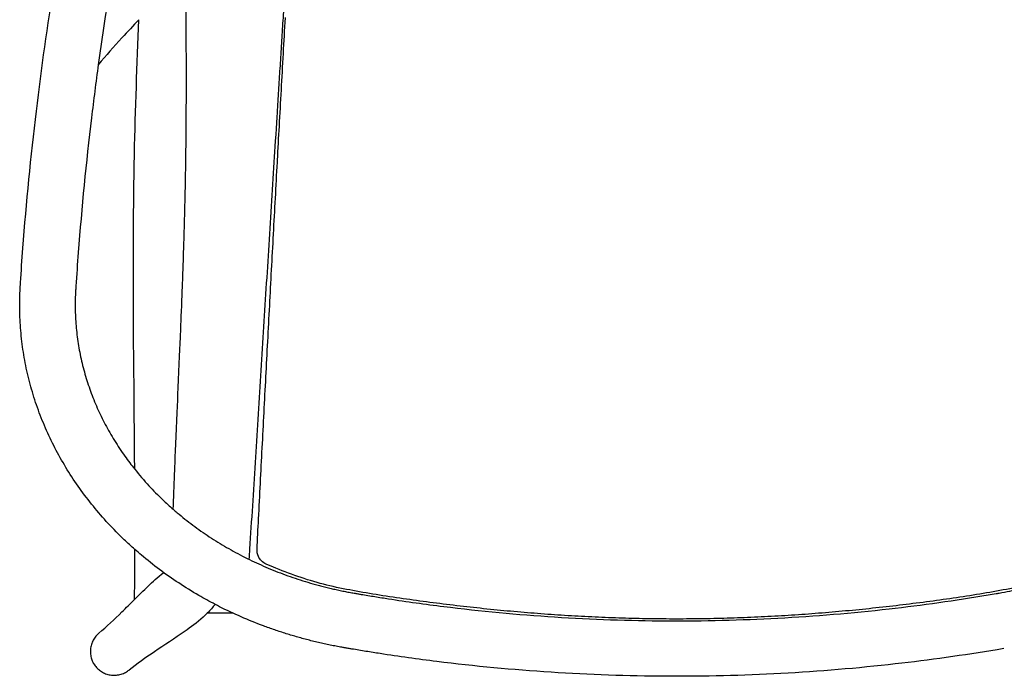
# Model space of a CAD drawing. Units: millimetres. Extents: x 0 to 2008, y 0 to 2841.
# Drawn here: x 1118 to 1615, y 880 to 1212 of the extents above; entities that cross this region are included whole.
import ezdxf

# ---------------------------------------------------------------- set-up
doc = ezdxf.new("R2010")
doc.units = ezdxf.units.MM
doc.header["$MEASUREMENT"] = 0
doc.layers.add('EVE Chair seat upholstered', color=7, linetype='Continuous', true_color=0x000000)

msp = doc.modelspace()

# ---------------------------------------------------------------- linework, layer by layer
at = {"layer": 'EVE Chair seat upholstered', "color": 18, "lineweight": -3, "true_color": 0x000000}
for points, knots in [([(1175.85, 944.37), (1174.03, 945.99), (1172.24, 947.63), (1170.48, 949.3), (1167.69, 951.97), (1164.99, 954.71), (1162.39, 957.53), (1157.19, 963.15), (1152.37, 969.07), (1147.99, 975.23), (1145.8, 978.31), (1143.72, 981.44), (1141.75, 984.64), (1139.78, 987.83), (1137.92, 991.08), (1136.18, 994.38), (1134.43, 997.68), (1132.81, 1001.02), (1131.3, 1004.41), (1129.8, 1007.8), (1128.41, 1011.24), (1127.15, 1014.71), (1125.89, 1018.17), (1124.75, 1021.68), (1123.73, 1025.21), (1122.72, 1028.74), (1121.83, 1032.3), (1121.07, 1035.89), (1120.32, 1039.47), (1119.68, 1043.07), (1119.18, 1046.69), (1118.68, 1050.31), (1118.31, 1053.95), (1118.06, 1057.59), (1117.82, 1061.23), (1117.71, 1064.88), (1117.73, 1068.53), (1117.74, 1070.35), (1117.78, 1072.17), (1117.86, 1073.99), (1117.89, 1074.91), (1117.94, 1075.83), (1117.99, 1076.75), (1118.01, 1076.98), (1118.02, 1077.21), (1118.04, 1077.44), (1118.05, 1077.63), (1118.06, 1077.8), (1118.07, 1077.99), (1118.09, 1078.34), (1118.12, 1078.7), (1118.14, 1079.05), (1118.51, 1084.83), (1118.92, 1090.62), (1119.36, 1096.4), (1121.11, 1119.52), (1123.38, 1142.61), (1126.14, 1165.65), (1128.74, 1187.29), (1131.79, 1208.89), (1135.28, 1230.43), (1138.72, 1251.66), (1142.6, 1272.85), (1146.9, 1293.96), (1151.2, 1315.08), (1155.93, 1336.13), (1161.09, 1357.11), (1161.25, 1357.76), (1161.41, 1358.42), (1161.57, 1359.07), (1161.74, 1359.73), (1161.9, 1360.38), (1162.06, 1361.04), (1162.14, 1361.36), (1162.22, 1361.68), (1162.3, 1362), (1162.39, 1362.34), (1162.46, 1362.64), (1162.55, 1362.99), (1162.62, 1363.26), (1162.69, 1363.55), (1162.76, 1363.83), (1162.84, 1364.11), (1162.91, 1364.39), (1162.99, 1364.68), (1163.29, 1365.8), (1163.61, 1366.93), (1163.94, 1368.05), (1164.28, 1369.17), (1164.63, 1370.29), (1165.01, 1371.4), (1165.75, 1373.63), (1166.56, 1375.83), (1167.43, 1378.01), (1168.25, 1380.04), (1169.12, 1382.04), (1170.04, 1384.03)], [121.986441, 121.986441, 121.986441, 121.986441, 129.665538, 129.665538, 129.665538, 141.888547, 141.888547, 141.888547, 166.314341, 166.314341, 166.314341, 178.501531, 178.501531, 178.501531, 190.680243, 190.680243, 190.680243, 202.848493, 202.848493, 202.848493, 215.011103, 215.011103, 215.011103, 227.164955, 227.164955, 227.164955, 239.314043, 239.314043, 239.314043, 251.459477, 251.459477, 251.459477, 263.604593, 263.604593, 263.604593, 275.744601, 275.744601, 275.744601, 281.81248, 281.81248, 281.81248, 284.869866, 284.869866, 284.869866, 285.644718, 285.644718, 285.644718, 286.254401, 286.254401, 286.254401, 287.458038, 287.458038, 287.458038, 307.081492, 307.081492, 307.081492, 385.568969, 385.568969, 385.568969, 459.282481, 459.282481, 459.282481, 531.953065, 531.953065, 531.953065, 604.653874, 604.653874, 604.653874, 606.925816, 606.925816, 606.925816, 609.198265, 609.198265, 609.198265, 610.314023, 610.314023, 610.314023, 611.444202, 611.444202, 611.444202, 612.403307, 612.403307, 612.403307, 613.361435, 613.361435, 613.361435, 617.20395, 617.20395, 617.20395, 621.049943, 621.049943, 621.049943, 628.739303, 628.739303, 628.739303, 635.869465, 635.869465, 635.869465, 635.869465]), ([(1233.58, 939.33), (1233.69, 941.09), (1233.8, 942.85), (1234.37, 951.88), (1234.82, 959.15), (1235.74, 973.68), (1236.19, 980.95), (1237.1, 995.49), (1237.56, 1002.76), (1238.48, 1017.37), (1238.94, 1024.7), (1239.86, 1039.37), (1240.32, 1046.7), (1241.24, 1061.38), (1241.7, 1068.72), (1242.62, 1083.4), (1243.09, 1090.75), (1244.48, 1112.93), (1245.41, 1127.77), (1246.71, 1148.46), (1247.38, 1159.06), (1247.98, 1168.62), (1248.21, 1172.34), (1248.68, 1179.78), (1248.91, 1183.49), (1249.26, 1189.07), (1249.38, 1190.94), (1249.62, 1194.68), (1249.74, 1196.56), (1250.09, 1202.21), (1250.33, 1206.01), (1250.69, 1211.78), (1250.81, 1213.71), (1251.05, 1217.6), (1251.17, 1219.55), (1251.42, 1223.49), (1251.54, 1225.47), (1251.73, 1228.46), (1251.79, 1229.46), (1251.92, 1231.47), (1251.98, 1232.47), (1252.18, 1235.47), (1252.31, 1237.47), (1252.51, 1240.48), (1252.57, 1241.47), (1252.71, 1243.47), (1252.77, 1244.47), (1252.98, 1247.46), (1253.12, 1249.44), (1253.39, 1253.4), (1253.53, 1255.36), (1253.96, 1261.23), (1254.24, 1265.1), (1254.82, 1272.68), (1255.12, 1276.4), (1255.61, 1282.43), (1255.8, 1284.78), (1255.99, 1287.09)], [17.121861, 17.121861, 17.121861, 17.121861, 22.610703, 22.610703, 45.220986, 45.220986, 67.831509, 67.831509, 90.442317, 90.442317, 113.229323, 113.229323, 136.015956, 136.015956, 158.803232, 158.803232, 181.589942, 181.589942, 227.613652, 227.613652, 245.700453, 245.700453, 257.206403, 257.206403, 268.711284, 268.711284, 274.529249, 274.529249, 280.347826, 280.347826, 291.99154, 291.99154, 297.8142, 297.8142, 303.638263, 303.638263, 309.464778, 309.464778, 312.37615, 312.37615, 315.287797, 315.287797, 321.114016, 321.114016, 324.025364, 324.025364, 326.936458, 326.936458, 332.760931, 332.760931, 338.584935, 338.584935, 350.22411, 350.22411, 361.86204, 361.86204, 369.53874, 369.53874, 369.53874, 369.53874]), ([(1164.47, 1235.32), (1163.94, 1232.2), (1163.43, 1229.08), (1162.92, 1225.95), (1160.93, 1213.67), (1159.09, 1201.37), (1157.39, 1189.06)], [1316.658614, 1316.658614, 1316.658614, 1316.658614, 1327.397739, 1327.397739, 1327.397739, 1369.574938, 1369.574938, 1369.574938, 1369.574938]), ([(1195.18, 964.66), (1195.37, 969.74), (1195.68, 977.53), (1195.94, 984.07), (1196.14, 988.83), (1196.54, 998.34), (1197.16, 1012.61), (1197.47, 1019.75), (1197.77, 1026.88), (1198.39, 1041.15), (1198.8, 1050.67), (1198.99, 1055.42), (1199.28, 1062.56), (1199.65, 1072.07), (1199.92, 1079.21), (1200.09, 1083.97), (1200.26, 1088.73), (1200.41, 1093.48), (1200.57, 1098.24), (1200.71, 1103), (1200.85, 1107.76), (1200.98, 1112.52), (1201.1, 1117.27), (1201.21, 1122.03), (1201.31, 1126.79), (1201.41, 1131.55), (1201.45, 1133.93), (1201.56, 1140.28), (1201.65, 1146.62), (1201.7, 1152.97), (1201.72, 1155.35), (1201.76, 1160.11), (1201.79, 1164.87), (1201.81, 1169.63), (1201.82, 1174.39), (1201.83, 1179.15), (1201.83, 1183.91), (1201.82, 1188.67), (1201.81, 1193.43), (1201.8, 1198.19), (1201.76, 1205.33), (1201.7, 1214.86), (1201.66, 1222), (1201.62, 1226.76), (1201.59, 1231.02), (1201.56, 1233.63), (1201.54, 1236.4)], [59.517016, 59.517016, 59.517016, 59.517016, 76.166339, 76.166339, 85.688715, 85.688715, 114.25702, 114.25702, 114.25702, 142.825325, 142.825325, 152.3477, 152.3477, 171.391451, 171.391451, 180.912752, 180.912752, 190.433649, 190.433649, 199.95416, 199.95416, 209.474334, 209.474334, 218.994254, 218.994254, 228.51404, 228.51404, 228.51404, 247.553918, 247.553918, 247.553918, 257.074212, 257.074212, 266.594883, 266.594883, 276.115975, 276.115975, 285.637502, 285.637502, 295.159452, 295.159452, 314.204452, 314.204452, 323.727382, 323.727382, 331.232479, 331.232479, 331.232479, 331.232479]), ([(1237.46, 944.44), (1237.73, 949.58), (1237.99, 954.72), (1238.25, 959.86), (1238.56, 965.82), (1238.86, 971.79), (1239.17, 977.75), (1239.47, 983.7), (1239.78, 989.66), (1240.09, 995.61), (1240.4, 1001.58), (1240.7, 1007.54), (1241.01, 1013.5), (1241.33, 1019.48), (1241.64, 1025.47), (1241.95, 1031.45), (1242.26, 1037.44), (1242.58, 1043.43), (1242.89, 1049.42), (1243.21, 1055.42), (1243.53, 1061.43), (1243.85, 1067.44), (1244.16, 1073.45), (1244.48, 1079.45), (1244.81, 1085.46), (1245.13, 1091.49), (1245.45, 1097.52), (1245.78, 1103.55), (1246.1, 1109.59), (1246.43, 1115.64), (1246.76, 1121.68), (1247.08, 1127.74), (1247.41, 1133.8), (1247.74, 1139.85), (1247.76, 1140.18), (1247.78, 1140.51), (1247.8, 1140.85), (1248.11, 1146.58), (1248.43, 1152.31), (1248.74, 1158.05), (1249.08, 1164.13), (1249.41, 1170.21), (1249.75, 1176.3), (1250.09, 1182.41), (1250.44, 1188.53), (1250.78, 1194.64), (1251.11, 1200.69), (1251.43, 1206.7), (1251.8, 1212.78), (1251.81, 1212.83), (1251.81, 1212.87), (1251.81, 1212.91)], [0, 0, 0, 0, 15.829094, 15.829094, 15.829094, 34.171934, 34.171934, 34.171934, 52.492827, 52.492827, 52.492827, 70.832232, 70.832232, 70.832232, 89.226313, 89.226313, 89.226313, 107.634, 107.634, 107.634, 126.09822, 126.09822, 126.09822, 144.544952, 144.544952, 144.544952, 163.064585, 163.064585, 163.064585, 181.617792, 181.617792, 181.617792, 200.202964, 200.202964, 200.202964, 201.217714, 201.217714, 201.217714, 218.805876, 218.805876, 218.805876, 237.461334, 237.461334, 237.461334, 256.204431, 256.204431, 256.204431, 274.730322, 274.730322, 274.730322, 274.85758, 274.85758, 274.85758, 274.85758]), ([(1177.87, 1211.77), (1174.99, 1208.73), (1172.13, 1205.67), (1169.32, 1202.59), (1165.25, 1198.15), (1161.26, 1193.64), (1157.4, 1189.06)], [554.993477, 554.993477, 554.993477, 554.993477, 579.420944, 579.420944, 579.420944, 614.664009, 614.664009, 614.664009, 614.664009]), ([(1175.75, 984.9), (1175.68, 996.65), (1175.57, 1008.4), (1175.47, 1020.14), (1175.13, 1058.23), (1174.79, 1096.33), (1175.46, 1134.4), (1175.51, 1137.57), (1175.57, 1140.74), (1175.64, 1143.92), (1176.13, 1166.54), (1176.94, 1189.15), (1177.87, 1211.77)], [79.021715, 79.021715, 79.021715, 79.021715, 114.261819, 114.261819, 114.261819, 228.526727, 228.526727, 228.526727, 238.046531, 238.046531, 238.046531, 305.940962, 305.940962, 305.940962, 305.940962]), ([(1157.39, 1189.06), (1156.17, 1180.15), (1155.02, 1171.23), (1153.94, 1162.31), (1151.22, 1139.67), (1149, 1116.99), (1147.28, 1094.28), (1146.85, 1088.6), (1146.45, 1082.92), (1146.08, 1077.24), (1146.06, 1076.89), (1146.04, 1076.54), (1146.01, 1076.19), (1146, 1076.02), (1145.99, 1075.84), (1145.98, 1075.67), (1145.97, 1075.48), (1145.96, 1075.28), (1145.94, 1075.09), (1145.9, 1074.34), (1145.86, 1073.6), (1145.83, 1072.85), (1145.77, 1071.36), (1145.74, 1069.87), (1145.73, 1068.38), (1145.71, 1065.4), (1145.81, 1062.42), (1146, 1059.45), (1146.2, 1056.47), (1146.51, 1053.5), (1146.92, 1050.54), (1147.33, 1047.58), (1147.84, 1044.63), (1148.47, 1041.69), (1149.09, 1038.75), (1149.82, 1035.83), (1150.65, 1032.93), (1151.48, 1030.02), (1152.42, 1027.14), (1153.46, 1024.28), (1154.5, 1021.42), (1155.65, 1018.58), (1156.89, 1015.78), (1158.14, 1012.97), (1159.49, 1010.2), (1160.93, 1007.46), (1162.38, 1004.71), (1163.93, 1002), (1165.58, 999.34), (1167.22, 996.67), (1168.97, 994.04), (1170.8, 991.46), (1172.38, 989.24), (1174.04, 987.05), (1175.75, 984.9)], [1369.574938, 1369.574938, 1369.574938, 1369.574938, 1400.092397, 1400.092397, 1400.092397, 1477.493486, 1477.493486, 1477.493486, 1496.842638, 1496.842638, 1496.842638, 1498.033035, 1498.033035, 1498.033035, 1498.625841, 1498.625841, 1498.625841, 1499.297202, 1499.297202, 1499.297202, 1501.900237, 1501.900237, 1501.900237, 1507.08488, 1507.08488, 1507.08488, 1517.453439, 1517.453439, 1517.453439, 1527.829866, 1527.829866, 1527.829866, 1538.212538, 1538.212538, 1538.212538, 1548.606759, 1548.606759, 1548.606759, 1559.01638, 1559.01638, 1559.01638, 1569.447506, 1569.447506, 1569.447506, 1579.899196, 1579.899196, 1579.899196, 1590.377129, 1590.377129, 1590.377129, 1600.881321, 1600.881321, 1600.881321, 1609.942653, 1609.942653, 1609.942653, 1609.942653]), ([(1175.75, 984.9), (1178.04, 982.04), (1180.44, 979.25), (1182.95, 976.54), (1185.15, 974.15), (1187.45, 971.82), (1189.82, 969.55), (1191.57, 967.89), (1193.35, 966.26), (1195.18, 964.66)], [1609.942653, 1609.942653, 1609.942653, 1609.942653, 1621.994101, 1621.994101, 1621.994101, 1632.59018, 1632.59018, 1632.59018, 1640.372281, 1640.372281, 1640.372281, 1640.372281]), ([(1195.18, 964.66), (1195.85, 964.08), (1196.52, 963.5), (1197.2, 962.93), (1199.75, 960.77), (1202.37, 958.69), (1205.07, 956.68), (1207.77, 954.66), (1210.54, 952.71), (1213.38, 950.84), (1216.22, 948.96), (1219.14, 947.16), (1222.11, 945.44), (1225.09, 943.71), (1228.13, 942.06), (1231.23, 940.49), (1232.81, 939.69), (1234.41, 938.91), (1236.02, 938.15)], [1640.372281, 1640.372281, 1640.372281, 1640.372281, 1643.217857, 1643.217857, 1643.217857, 1653.882716, 1653.882716, 1653.882716, 1664.575966, 1664.575966, 1664.575966, 1675.299015, 1675.299015, 1675.299015, 1686.054227, 1686.054227, 1686.054227, 1691.549238, 1691.549238, 1691.549238, 1691.549238]), ([(1175.68, 919.18), (1175.7, 921.09), (1175.72, 923.01), (1175.74, 924.92), (1175.8, 931.41), (1175.83, 937.89), (1175.85, 944.37)], [13.290161, 13.290161, 13.290161, 13.290161, 19.039878, 19.039878, 19.039878, 38.492139, 38.492139, 38.492139, 38.492139]), ([(1216.33, 916.67), (1213.53, 918.13), (1210.78, 919.64), (1208.07, 921.22), (1204.63, 923.21), (1201.26, 925.29), (1197.96, 927.47), (1194.67, 929.64), (1191.45, 931.9), (1188.31, 934.25), (1185.17, 936.59), (1182.11, 939.02), (1179.13, 941.54), (1178.03, 942.47), (1176.93, 943.42), (1175.85, 944.37)], [70.94108, 70.94108, 70.94108, 70.94108, 80.631178, 80.631178, 80.631178, 92.90945, 92.90945, 92.90945, 105.174871, 105.174871, 105.174871, 117.429843, 117.429843, 117.429843, 121.986441, 121.986441, 121.986441, 121.986441]), ([(1242.07, 936.98), (1240.36, 937.74), (1238.91, 939.18), (1238.14, 940.9), (1237.64, 942.01), (1237.4, 943.23), (1237.47, 944.44)], [0, 0, 0, 0, 5.812377, 5.812377, 5.812377, 9.508908, 9.508908, 9.508908, 9.508908]), ([(1236.02, 938.15), (1237.57, 937.43), (1239.13, 936.72), (1240.7, 936.03), (1243.92, 934.62), (1247.19, 933.29), (1250.5, 932.06), (1252.15, 931.44), (1253.82, 930.84), (1255.5, 930.26), (1257.18, 929.69), (1258.87, 929.13), (1260.57, 928.6), (1262.27, 928.07), (1263.98, 927.56), (1265.7, 927.07), (1266.56, 926.83), (1267.42, 926.59), (1268.28, 926.36), (1269.15, 926.12), (1270.01, 925.9), (1270.88, 925.68), (1271.75, 925.46), (1272.62, 925.24), (1273.49, 925.03), (1274.36, 924.82), (1275.24, 924.62), (1276.12, 924.42), (1276.99, 924.22), (1277.87, 924.03), (1278.75, 923.84), (1279.63, 923.65), (1280.51, 923.47), (1281.39, 923.29), (1282.24, 923.12), (1283.1, 922.96), (1283.95, 922.8), (1284.38, 922.72), (1284.81, 922.64), (1285.24, 922.57), (1285.64, 922.49), (1286.05, 922.42), (1286.47, 922.35), (1286.49, 922.35), (1286.52, 922.34), (1286.54, 922.34), (1287.12, 922.24), (1287.69, 922.14), (1288.27, 922.04), (1288.84, 921.94), (1289.42, 921.84), (1289.99, 921.74), (1292.3, 921.35), (1294.6, 920.97), (1296.9, 920.6), (1299.21, 920.22), (1301.52, 919.86), (1303.83, 919.5), (1313.08, 918.07), (1322.34, 916.78), (1331.64, 915.63), (1350.23, 913.32), (1368.91, 911.55), (1387.64, 910.35), (1406.38, 909.14), (1425.16, 908.48), (1443.94, 908.38), (1462.73, 908.28), (1481.51, 908.74), (1500.27, 909.74), (1519.01, 910.75), (1537.72, 912.31), (1556.35, 914.42), (1573.1, 916.32), (1589.73, 918.66), (1606.33, 921.44), (1607.73, 921.67), (1609.1, 921.9), (1610.41, 922.13), (1610.64, 922.17), (1610.83, 922.2), (1611.3, 922.29), (1611.6, 922.34), (1611.91, 922.39)], [1691.549238, 1691.549238, 1691.549238, 1691.549238, 1696.834439, 1696.834439, 1696.834439, 1707.640409, 1707.640409, 1707.640409, 1713.056316, 1713.056316, 1713.056316, 1718.469904, 1718.469904, 1718.469904, 1723.892722, 1723.892722, 1723.892722, 1726.606231, 1726.606231, 1726.606231, 1729.316769, 1729.316769, 1729.316769, 1732.032978, 1732.032978, 1732.032978, 1734.74939, 1734.74939, 1734.74939, 1737.464918, 1737.464918, 1737.464918, 1740.182573, 1740.182573, 1740.182573, 1742.8039, 1742.8039, 1742.8039, 1744.117259, 1744.117259, 1744.117259, 1745.376027, 1745.376027, 1745.376027, 1745.446441, 1745.446441, 1745.446441, 1747.203514, 1747.203514, 1747.203514, 1748.963964, 1748.963964, 1748.963964, 1755.995233, 1755.995233, 1755.995233, 1763.033271, 1763.033271, 1763.033271, 1791.18913, 1791.18913, 1791.18913, 1847.533591, 1847.533591, 1847.533591, 1903.899599, 1903.899599, 1903.899599, 1960.2658, 1960.2658, 1960.2658, 2016.617128, 2016.617128, 2016.617128, 2067.24774, 2067.24774, 2067.24774, 2071.406417, 2071.406417, 2071.406417, 2071.942658, 2071.942658, 2072.927931, 2072.927931, 2072.927931, 2072.927931]), ([(1656.06, 936.98), (1654.43, 936.26), (1652.78, 935.57), (1651.12, 934.9), (1646.96, 933.22), (1642.75, 931.65), (1638.48, 930.2), (1634.22, 928.76), (1629.88, 927.48), (1625.49, 926.41), (1621.11, 925.34), (1616.69, 924.45), (1612.25, 923.63), (1607.78, 922.8), (1603.3, 922.05), (1598.81, 921.33), (1594.32, 920.62), (1589.82, 919.95), (1585.32, 919.3), (1580.82, 918.66), (1576.31, 918.06), (1571.8, 917.48), (1567.28, 916.9), (1562.76, 916.34), (1558.24, 915.82), (1553.71, 915.3), (1549.18, 914.8), (1544.65, 914.33), (1540.12, 913.87), (1535.59, 913.43), (1531.06, 913.02), (1526.52, 912.62), (1521.97, 912.24), (1517.42, 911.89), (1512.87, 911.55), (1508.32, 911.24), (1503.76, 910.96), (1499.21, 910.68), (1494.66, 910.44), (1490.11, 910.23), (1485.55, 910.02), (1481, 909.85), (1476.44, 909.71), (1471.88, 909.57), (1467.31, 909.46), (1462.74, 909.39), (1458.19, 909.32), (1453.63, 909.28), (1449.07, 909.28), (1444.51, 909.28), (1439.95, 909.32), (1435.39, 909.39), (1430.83, 909.46), (1426.27, 909.57), (1421.71, 909.71), (1417.15, 909.85), (1412.59, 910.02), (1408.04, 910.23), (1403.49, 910.44), (1398.93, 910.68), (1394.39, 910.96), (1389.83, 911.24), (1385.28, 911.55), (1380.74, 911.89), (1376.19, 912.24), (1371.65, 912.61), (1367.1, 913.02), (1362.57, 913.43), (1358.03, 913.86), (1353.5, 914.33), (1348.96, 914.8), (1344.43, 915.29), (1339.9, 915.82), (1335.38, 916.34), (1330.87, 916.89), (1326.36, 917.47), (1321.85, 918.05), (1317.34, 918.66), (1312.84, 919.3), (1308.33, 919.94), (1303.82, 920.62), (1299.33, 921.33), (1294.83, 922.05), (1290.36, 922.8), (1285.89, 923.62), (1281.44, 924.45), (1277.02, 925.34), (1272.64, 926.41), (1268.26, 927.48), (1263.93, 928.75), (1259.67, 930.2), (1255.4, 931.64), (1251.2, 933.21), (1247.04, 934.89), (1245.37, 935.57), (1243.71, 936.26), (1242.07, 936.98)], [0, 0, 0, 0, 5.443659, 5.443659, 5.443659, 19.073674, 19.073674, 19.073674, 32.718, 32.718, 32.718, 46.31237, 46.31237, 46.31237, 59.981955, 59.981955, 59.981955, 73.667938, 73.667938, 73.667938, 87.335581, 87.335581, 87.335581, 101.025065, 101.025065, 101.025065, 114.710149, 114.710149, 114.710149, 128.38057, 128.38057, 128.38057, 142.068978, 142.068978, 142.068978, 155.771598, 155.771598, 155.771598, 169.446979, 169.446979, 169.446979, 183.127865, 183.127865, 183.127865, 196.827784, 196.827784, 196.827784, 210.507311, 210.507311, 210.507311, 224.178755, 224.178755, 224.178755, 237.871589, 237.871589, 237.871589, 251.551443, 251.551443, 251.551443, 265.228343, 265.228343, 265.228343, 278.9164, 278.9164, 278.9164, 292.604481, 292.604481, 292.604481, 306.282884, 306.282884, 306.282884, 319.985432, 319.985432, 319.985432, 333.646588, 333.646588, 333.646588, 347.322261, 347.322261, 347.322261, 361.022877, 361.022877, 361.022877, 374.698666, 374.698666, 374.698666, 388.299473, 388.299473, 388.299473, 401.915083, 401.915083, 401.915083, 415.548835, 415.548835, 415.548835, 421.013898, 421.013898, 421.013898, 421.013898]), ([(1611.91, 922.39), (1613.7, 922.71), (1615.44, 923.03), (1617.22, 923.39), (1618.98, 923.74), (1620.75, 924.12), (1622.5, 924.53), (1626, 925.33), (1629.47, 926.22), (1632.9, 927.21), (1636.34, 928.19), (1639.73, 929.26), (1643.09, 930.42), (1646.44, 931.58), (1649.75, 932.83), (1653.01, 934.16), (1656.09, 935.42), (1659.12, 936.75), (1662.11, 938.16)], [0, 0, 0, 0, 5.437499, 5.437499, 5.437499, 10.870251, 10.870251, 10.870251, 21.728786, 21.728786, 21.728786, 32.56424, 32.56424, 32.56424, 43.383881, 43.383881, 43.383881, 53.579276, 53.579276, 53.579276, 53.579276]), ([(1175.68, 919.17), (1177.91, 921.39), (1180.19, 923.65), (1182.57, 925.92), (1184.77, 928.02), (1187.26, 930.37), (1190.38, 932.72)], [182.026797, 182.026797, 182.026797, 182.026797, 244.079215, 244.079215, 244.079215, 301.248968, 301.248968, 301.248968, 301.248968]), ([(1157.74, 902.17), (1161.64, 905.47), (1165.46, 909.08), (1171.4, 914.92), (1173.52, 917.03), (1175.68, 919.17)], [11.905815, 11.905815, 11.905815, 11.905815, 122.034386, 122.034386, 182.026797, 182.026797, 182.026797, 182.026797]), ([(1281.15, 894.86), (1280.88, 894.9), (1280.6, 894.95), (1280.3, 895.01), (1279.82, 895.09), (1279.33, 895.18), (1278.84, 895.27), (1277.87, 895.45), (1276.9, 895.64), (1275.93, 895.83), (1274.93, 896.03), (1273.92, 896.24), (1272.92, 896.45), (1271.92, 896.66), (1270.92, 896.88), (1269.93, 897.11), (1268.93, 897.34), (1267.93, 897.57), (1266.94, 897.81), (1265.94, 898.05), (1264.95, 898.29), (1263.96, 898.54), (1262.97, 898.8), (1261.99, 899.06), (1261, 899.32), (1260.02, 899.59), (1259.04, 899.86), (1258.06, 900.14), (1256.1, 900.69), (1254.15, 901.27), (1252.2, 901.88), (1250.26, 902.49), (1248.34, 903.12), (1246.42, 903.78), (1244.5, 904.44), (1242.59, 905.12), (1240.69, 905.83), (1236.9, 907.25), (1233.16, 908.76), (1229.47, 910.38), (1225.79, 911.99), (1222.16, 913.7), (1218.58, 915.51), (1217.83, 915.89), (1217.08, 916.28), (1216.33, 916.67)], [1.368758, 1.368758, 1.368758, 1.368758, 2.231623, 2.231623, 2.231623, 3.722701, 3.722701, 3.722701, 6.700696, 6.700696, 6.700696, 9.787927, 9.787927, 9.787927, 12.873302, 12.873302, 12.873302, 15.960358, 15.960358, 15.960358, 19.047962, 19.047962, 19.047962, 22.129679, 22.129679, 22.129679, 25.215361, 25.215361, 25.215361, 31.384185, 31.384185, 31.384185, 37.54616, 37.54616, 37.54616, 43.713836, 43.713836, 43.713836, 56.031587, 56.031587, 56.031587, 68.336392, 68.336392, 68.336392, 70.94108, 70.94108, 70.94108, 70.94108]), ([(1212.38, 912.25), (1211.73, 911.59), (1211.05, 910.93), (1210.33, 910.26), (1207.08, 907.25), (1203.95, 905.05), (1201.17, 903.12), (1195.87, 899.44), (1190.68, 896.09), (1181.25, 889.73), (1176.94, 886.72), (1172.94, 883.55)], [112.556863, 112.556863, 112.556863, 112.556863, 126.541018, 126.541018, 126.541018, 189.76474, 189.76474, 189.76474, 311.803957, 311.803957, 421.937241, 421.937241, 421.937241, 421.937241]), ([(1282.49, 894.62), (1282.25, 894.66), (1282, 894.71), (1281.75, 894.75), (1281.55, 894.79), (1281.35, 894.82), (1281.15, 894.86)], [324.497581, 324.497581, 324.497581, 324.497581, 325.226499, 325.226499, 325.226499, 325.817652, 325.817652, 325.817652, 325.817652]), ([(1614.26, 894.38), (1613.08, 894.18), (1611.95, 893.99), (1610.89, 893.81), (1593.86, 890.96), (1576.68, 888.55), (1559.5, 886.6), (1540.32, 884.42), (1521.07, 882.82), (1501.77, 881.78), (1482.47, 880.75), (1463.13, 880.28), (1443.79, 880.38), (1424.46, 880.49), (1405.13, 881.16), (1385.84, 882.41), (1366.56, 883.65), (1347.33, 885.46), (1328.19, 887.84), (1318.62, 889.03), (1309.07, 890.36), (1299.55, 891.83), (1297.17, 892.2), (1294.8, 892.57), (1292.42, 892.96), (1290.05, 893.34), (1287.67, 893.74), (1285.3, 894.14), (1284.71, 894.24), (1284.12, 894.34), (1283.53, 894.44), (1283.18, 894.5), (1282.84, 894.56), (1282.49, 894.62)], [0.991829, 0.991829, 0.991829, 0.991829, 4.425554, 4.425554, 4.425554, 56.465434, 56.465434, 56.465434, 114.473758, 114.473758, 114.473758, 172.492679, 172.492679, 172.492679, 230.511743, 230.511743, 230.511743, 288.51205, 288.51205, 288.51205, 317.498101, 317.498101, 317.498101, 324.743521, 324.743521, 324.743521, 331.985123, 331.985123, 331.985123, 333.794924, 333.794924, 333.794924, 334.846594, 334.846594, 334.846594, 334.846594])]:
    msp.add_open_spline(points, degree=3, knots=knots, dxfattribs=at)
for points in [[(1216.32, 916.68), (1215.14, 915.24), (1213.85, 913.76), (1212.38, 912.25)], [(1225.5, 912.17), (1221.13, 912.2), (1216.75, 912.23), (1212.38, 912.25)]]:
    msp.add_open_spline(points, degree=3, dxfattribs=at)
msp.add_rational_spline([(1157.74, 902.17), (1148.6, 894.46), (1156.08, 885.3), (1163.55, 876.15), (1172.94, 883.55)], [0.993175646815, 0.710559663383, 1, 0.710560004191, 0.993174981271], degree=2, knots=[-59.650859, -59.650859, -59.650859, -35.758821, -35.758821, -11.866812, -11.866812, -11.866812], dxfattribs=at)

doc.saveas('drawing.dxf')
